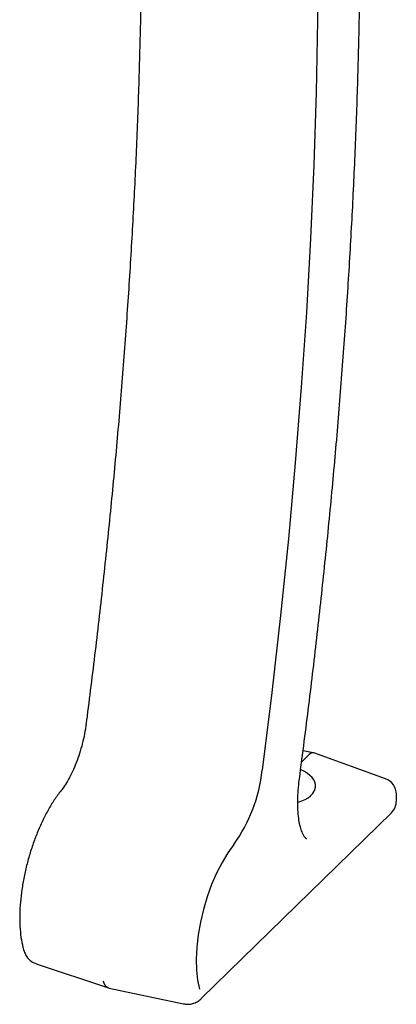
# Model space of a CAD drawing. Units: inches. Extents: x 0.1 to 8.5, y 0.3 to 10.8.
# Drawn here: x 7.3 to 7.5, y 7.5 to 7.9 of the extents above; entities that cross this region are included whole.
import ezdxf

# ---------------------------------------------------------------- set-up
doc = ezdxf.new("R2010")
doc.units = ezdxf.units.IN
doc.header["$MEASUREMENT"] = 0

msp = doc.modelspace()

# ---------------------------------------------------------------- linework, layer by layer
at = {"color": 7, "linetype": 'Continuous', "lineweight": 25}
for p, q in [((7.419129887662814, 7.577356962654861), (7.422039086256611, 7.580196429668013)), ((7.423600217812662, 7.580888149096443), (7.419688448193671, 7.581626600095959)), ((7.45101930443917, 7.571044177126318), (7.423753089277318, 7.580846528237914)), ((7.455154910925909, 7.562627739257263), (7.455154910925909, 7.565162691405373)), ((7.381117388783567, 7.48773172444173), (7.453270214909197, 7.558155094687483)), ((7.318247272834202, 7.500815285723996), (7.345726094642609, 7.491632656915318)), ((7.345946852701089, 7.491572652749705), (7.37429351131709, 7.485583129178028))]:
    msp.add_line(p, q, dxfattribs=at)
at = {"color": 7, "linetype": 'Continuous', "lineweight": 25, "flags": 128}
for points in [[(7.411253545749818, 8.110807933338117), (7.414212369046702, 8.087506138705344), (7.416826434130469, 8.063744345677998), (7.419094248837631, 8.039536485548394), (7.421014485279583, 8.014896649946168), (7.422586020911314, 7.989839080636034), (7.42380793853142, 7.964378471237188), (7.424679539971661, 7.938529502862369), (7.425200318717827, 7.912307295117353), (7.425369959909734, 7.885727079238273), (7.425188367720367, 7.858804325387634), (7.424655651666312, 7.831554653863023), (7.423772112918184, 7.803993972595366), (7.422538285369337, 7.776138265800418), (7.420954867188011, 7.748003778604392), (7.419022789265185, 7.71960684498997), (7.416743160456295, 7.69096398521024), (7.414117336029094, 7.662091884594417), (7.411146808147068, 7.633007299227935), (7.407833329075593, 7.6037271636338), (7.404178829044502, 7.574268535747212)], [(7.393360178325953, 7.546078064159786), (7.39107634681807, 7.542936905120817), (7.388883989038748, 7.53930945348062), (7.386825871214866, 7.535266481451627), (7.384942158554387, 7.530886870752712), (7.383269593871955, 7.526256066052823), (7.381840813110236, 7.521464413739111), (7.380683688240396, 7.516605395405714), (7.379820779679179, 7.511773795374013), (7.379268952980847, 7.507063905976687), (7.37903894077084, 7.502567586680152), (7.379135260608335, 7.498372585745923), (7.379556023332223, 7.494560740857348), (7.380293015198546, 7.491206413974644)]]:
    msp.add_lwpolyline(points, dxfattribs=at)
at = {"color": 7, "linetype": 'Continuous', "lineweight": 25}
for centre, radius, start, end in [((7.344659001451061, 7.58093924905764), 0.05989246063973331, 324.4042262258843, 353.605219390886), ((7.448904827767477, 7.565162717960666), 0.006250000000000605, 6.564467615875654e-11, 70.22620264104322), ((7.448904827767478, 7.562627766126701), 0.006250000000000533, 314.3050336190224, 8.142219984545908e-12), ((7.347076689111492, 7.494765309506429), 0.00338667794166097, 187.6126528495632, 250.5118433701636)]:
    msp.add_arc(centre, radius, start, end, dxfattribs=at)
for centre, major_axis, ratio, start_param, end_param in [((7.422031088619294, 7.574823978738098), (0.001646391302039696, 0.006046398409848664), 0.3990183842220696, 6.251499239660663, 6.87926691087868), ((7.410367706818228, 7.568804808235357), (0.01405626539180638, -0.0007828803205462975), 0.5348196197200011, 5.304087719748356, 7.229840251486171)]:
    msp.add_ellipse(centre, major_axis=major_axis, ratio=ratio, start_param=start_param, end_param=end_param, dxfattribs=at)
for points, knots in [([(7.344256505218521, 8.126492580524966), (7.344745572340821, 8.12282056495057), (7.346163207923488, 8.112176668231683), (7.348293632299455, 8.094263125123852), (7.350554617151769, 8.07263576089735), (7.352527490776274, 8.050634533313518), (7.354215894811632, 8.028276866043546), (7.355617587833655, 8.005571891747564), (7.356731628787075, 7.982531256540513), (7.357558439418653, 7.959165722450076), (7.358096226224514, 7.935487032042848), (7.358345380275297, 7.911506555800433), (7.358305730404019, 7.887235882705038), (7.357976504451467, 7.8626870510183), (7.357358470214405, 7.837871819395994), (7.356451397668117, 7.812802364452784), (7.355255829570689, 7.787490818099605), (7.353772302131779, 7.761949525947837), (7.352001564001826, 7.736190786978354), (7.349944109530178, 7.710227338908048), (7.347601070738474, 7.684071317707261), (7.344974657362031, 7.657736754043521), (7.342059056603698, 7.631232150851559), (7.339430667339095, 7.6091643460284), (7.337724101076692, 7.595911086441625), (7.337167112671445, 7.591585492947712)], [0, 0, 0, 0, 0.02391014757672342, 0.06930720640579045, 0.1147084174263736, 0.1601140036360651, 0.20552377970419, 0.2509376533096433, 0.2963553877305534, 0.3417768398455869, 0.3872018146580342, 0.4326301912802492, 0.4780617662008528, 0.5234963441341126, 0.568933815999015, 0.6143739625819156, 0.6598167268325467, 0.7052618654158576, 0.7507092443391497, 0.7961587739939197, 0.8416102867650266, 0.8870636453723609, 0.9325187652932344, 0.9779755019587699, 1, 1, 1, 1]), ([(7.418298330075842, 7.571001111218958), (7.418929397855721, 7.575787575719935), (7.420759529071935, 7.589668585617543), (7.423573834982118, 7.612543295110829), (7.426648652368384, 7.639566648517468), (7.429435421681899, 7.666429770863335), (7.431938305566699, 7.693121992070978), (7.434154742634251, 7.719630446127445), (7.436083960278197, 7.745942949529701), (7.437725217716094, 7.772047191592952), (7.439076827076723, 7.797931317786518), (7.440139112321174, 7.823583061882774), (7.440911088179961, 7.848990659326504), (7.441392087244748, 7.874142427213379), (7.441582306000459, 7.899026534435731), (7.441481308158629, 7.923631558172739), (7.44108882131761, 7.947946278677153), (7.440405207805479, 7.971958935178647), (7.439431445956188, 7.995659823162839), (7.438163806025627, 8.019033173489305), (7.436945901543282, 8.037189811442579), (7.436140592217073, 8.047538955017338), (7.435926163107069, 8.050294613711207)], [0, 0, 0, 0, 0.02785197023162307, 0.08077224313985215, 0.133694480095, 0.1866184439681283, 0.2395441647397773, 0.2924718713129632, 0.3454016526265392, 0.3983336465317222, 0.4512679751127811, 0.5042048471371221, 0.5571444395621249, 0.6100868571012877, 0.6630322790705476, 0.7159808480689472, 0.7689328154877391, 0.8218884243153007, 0.8748476785487123, 0.9278109326576754, 0.9807782712079163, 1, 1, 1, 1]), ([(7.337197299368276, 7.591758118229429), (7.337112357571899, 7.591132165370201), (7.336865153891821, 7.589310472670523), (7.336259579315395, 7.586191355155798), (7.33531329504869, 7.582471363886861), (7.334146562965759, 7.578826309736139), (7.332801266106491, 7.575370952340855), (7.331323804370029, 7.572209458773238), (7.329777236435507, 7.569447571384857), (7.328546644223732, 7.567615406416311), (7.327866654617232, 7.566749839606679), (7.32768717443433, 7.566521377159869)], [0, 0, 0, 0, 0.06684847685436232, 0.1945472098650275, 0.3229086466507554, 0.4515532583657308, 0.5798117741757925, 0.7070688327422691, 0.8326707694695268, 0.9558342059741808, 1, 1, 1, 1]), ([(7.421044849084971, 7.548160596864234), (7.421034929617539, 7.548159697013395), (7.421015785937449, 7.548157960382198), (7.42061021037011, 7.548488846376229), (7.419998140841138, 7.549327148052576), (7.419302417770606, 7.550749282132576), (7.418643051936981, 7.552774280403544), (7.418110835748226, 7.555333256017853), (7.417759384960096, 7.558391076214048), (7.417627494159211, 7.561893643527902), (7.417744356982551, 7.565710112010076), (7.418017147720812, 7.568809720017649), (7.418244935906541, 7.570584984421824), (7.418298330075842, 7.571001111218958)], [0, 0, 0, 0, 0.1002144639466576, 0.19340490316255, 0.2827420991376219, 0.3772584738544706, 0.4718173982338548, 0.5681515875039143, 0.6668503587303929, 0.7677276990885252, 0.8703746931072316, 0.969615476062053, 1, 1, 1, 1]), ([(7.32768717443433, 7.566521377159869), (7.327243893160842, 7.565953153875172), (7.325946700957237, 7.564290338730702), (7.323911290277945, 7.561202360016756), (7.321650410852292, 7.55717618104976), (7.319585865982439, 7.552850394425214), (7.317732000900587, 7.548291888756564), (7.316103981333284, 7.543558520745353), (7.314719506219212, 7.538712655695748), (7.313595381299654, 7.533818737405878), (7.312748007433487, 7.528941516652635), (7.312191223539677, 7.524143843624848), (7.311938676455203, 7.519483512200277), (7.312004781083265, 7.515009966437876), (7.312406053104187, 7.510838998958124), (7.312963683512196, 7.507891816691397), (7.31338562978335, 7.506356890103904), (7.313481821518397, 7.506006970548464)], [0, 0, 0, 0, 0.03857813348863535, 0.1128927770785253, 0.1862430795524246, 0.2587714450253957, 0.330722658987894, 0.4023127053202585, 0.4737236598957076, 0.5451167736844849, 0.6166102641432386, 0.6883569195892858, 0.7605486557884079, 0.8334231374515507, 0.907282114038205, 0.9788629621107713, 1, 1, 1, 1]), ([(7.313481821518397, 7.506006970548464), (7.313691135318743, 7.505409500305767), (7.314106907072068, 7.504222711618368), (7.315256739300713, 7.502661678286429), (7.31664320844982, 7.501459716870106), (7.317740970439458, 7.501052868361797), (7.318224216504826, 7.500873769483628)], [0, 0, 0, 0, 0.2658305681922136, 0.5280341823733706, 0.7922358156787035, 1, 1, 1, 1]), ([(7.374344247963608, 7.485625895051574), (7.374884847708249, 7.48553155410296), (7.376046051076914, 7.485328910597446), (7.377803741190295, 7.485666370110386), (7.379446914198494, 7.486376770701449), (7.380498953704058, 7.487144530969442), (7.381015083141692, 7.4876345869942), (7.381117388783567, 7.48773172444173)], [0, 0, 0, 0, 0.2174698989367291, 0.4671233786760213, 0.7036650929733127, 0.9412613761922983, 1, 1, 1, 1])]:
    msp.add_open_spline(points, degree=3, knots=knots, dxfattribs=at)

doc.saveas('drawing.dxf')
